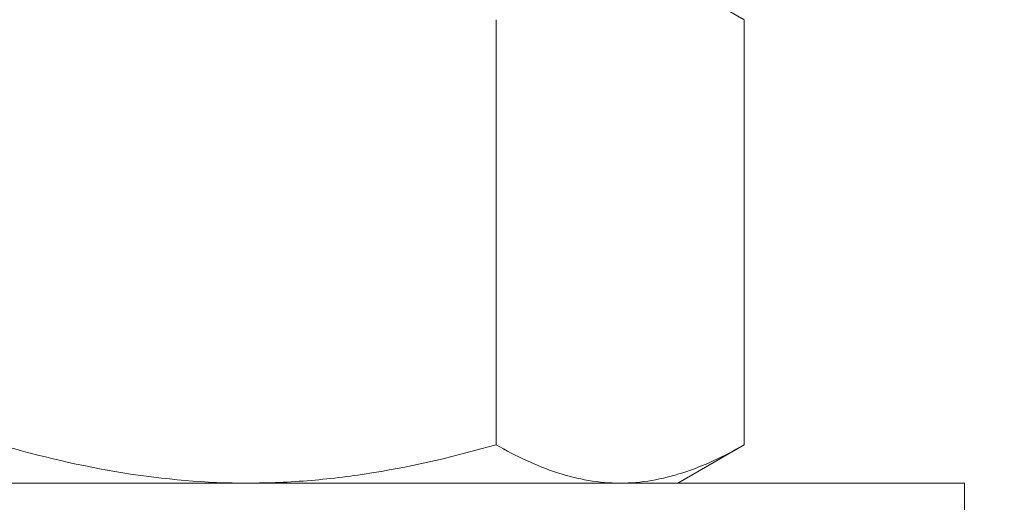
# Model space of a CAD drawing. Extents: x 2 to 253, y -26 to 141.
# Drawn here: x 235 to 236, y -3 to -2 of the extents above; entities that cross this region are included whole.
import ezdxf

# ---------------------------------------------------------------- set-up
doc = ezdxf.new("R2010")
doc.units = 0
doc.header["$MEASUREMENT"] = 0
doc.layers.get('0').update_dxf_attribs({"linetype": 'CONTINUOUS', "lineweight": 15})
doc.layers.get('DEFPOINTS').update_dxf_attribs({"linetype": 'CONTINUOUS', "lineweight": 15})
doc.layers.add('Text', color=7, linetype='CONTINUOUS')
doc.styles.add('ROMAND', font='romand.shx', dxfattribs={"oblique": 15})
doc.dimstyles.new('ROMAND', dxfattribs={"dimscale": 15, "dimtxt": 0.125, "dimasz": 0.125, "dimexe": 0.0625, "dimexo": 0.0625, "dimgap": 0.0625, "dimtad": 0, "dimtih": 1, "dimtoh": 1, "dimdec": 3, "dimzin": 0, "dimdsep": 46, "dimlunit": 4, "dimtxsty": 'ROMAND', "dimcen": 0, "dimadec": 0, "dimazin": 0, "dimtfac": 1, "dimtdec": 3, "dimtofl": 0, "dimtmove": 0, "dimatfit": 3, "dimfxl": 0, "dimtolj": 1, "dimtzin": 0, "dimarcsym": 0})

# ---------------------------------------------------------------- blocks, each defined once
blk = doc.blocks.new('*D3')
at = {"layer": 'DEFPOINTS', "color": 0}
for p in [(230.74615, 31.79334), (237.86681, 31.79334), (233.36681, -3.42308)]:
    blk.add_point(p, dxfattribs=at)
at = {"layer": 'Text', "color": 0, "lineweight": -2}
for p, q in [((237.58556, 31.79334), (230.4649, 31.79334)), ((230.74615, 31.23084), (230.74615, 26.21638)), ((230.74615, -2.86058), (230.74615, 24.15388)), ((233.08556, -3.42308), (230.4649, -3.42308))]:
    blk.add_line(p, q, dxfattribs=at)
at = {"layer": 'Text', "color": 0}
for points in [[(230.6524, 31.23084), (230.8399, 31.23084), (230.74615, 31.79334)], [(230.6524, -2.86058), (230.8399, -2.86058), (230.74615, -3.42308)]]:
    blk.add_solid(points, dxfattribs=at)
at = {"layer": 'Text', "color": 0, "insert": (230.74615, 25.18513), "char_height": 0.5625, "attachment_point": 5, "style": 'ROMAND'}
blk.add_mtext('\\A1;POST\\PHEIGHT', dxfattribs=at)
blk = doc.blocks.new('*D4')
at = {"layer": 'DEFPOINTS', "color": 0}
for p in [(232.3348, 18.57692), (236.74181, 18.57692), (233.36681, -3.42308)]:
    blk.add_point(p, dxfattribs=at)
at = {"layer": 'Text', "color": 0, "lineweight": -2}
for p, q in [((236.46056, 18.57692), (232.05355, 18.57692)), ((232.3348, 18.01442), (232.3348, 8.19299)), ((232.3348, -2.86058), (232.3348, 6.96084)), ((233.08556, -3.42308), (232.05355, -3.42308))]:
    blk.add_line(p, q, dxfattribs=at)
at = {"layer": 'Text', "color": 0}
for points in [[(232.24105, 18.01442), (232.42855, 18.01442), (232.3348, 18.57692)], [(232.24105, -2.86058), (232.42855, -2.86058), (232.3348, -3.42308)]]:
    blk.add_solid(points, dxfattribs=at)
at = {"layer": 'Text', "color": 0, "insert": (232.3348, 7.57692), "char_height": 0.5625, "attachment_point": 5, "style": 'ROMAND'}
blk.add_mtext('\\A1;22"', dxfattribs=at)

msp = doc.modelspace()

# ---------------------------------------------------------------- linework, layer by layer
for p, q in [((235.23497, -2.41652), (235.29299, -2.45002)), ((235.07648, -2.45002), (235.07648, -2.82053)), ((235.29299, -2.45002), (235.29299, -2.82053)), ((235.29299, -2.82053), (235.23497, -2.85402)), ((234.85997, -2.85402), (234.53522, -2.85402)), ((234.85997, -2.85402), (235.18473, -2.85402)), ((235.23497, -2.85402), (235.18473, -2.85402))]:
    msp.add_line(p, q)
msp.add_lwpolyline([(234.23497, -2.85402), (234.23497, -2.92302), (235.48497, -2.92302), (235.48497, -2.85402)], close=True)
for points, knots in [([(234.64347, -2.82053), (234.67871, -2.8307), (234.71476, -2.83922), (234.78701, -2.85088), (234.82336, -2.85402), (234.85997, -2.85402)], [0, 0, 0, 0, 0.5, 0.5, 1, 1, 1, 1]), ([(234.85997, -2.85402), (234.8783, -2.85402), (234.8967, -2.85324), (234.93357, -2.85015), (234.9518, -2.84785), (235.006, -2.83905), (235.04147, -2.83064), (235.07648, -2.82053)], [0, 0, 0, 0, 0.25, 0.25, 0.5, 0.5, 1, 1, 1, 1]), ([(235.18473, -2.85402), (235.17555, -2.85402), (235.16632, -2.85323), (235.14806, -2.85017), (235.139, -2.8479), (235.11196, -2.83915), (235.09415, -2.83073), (235.07648, -2.82053)], [0, 0, 0, 0, 0.25, 0.25, 0.5, 0.5, 1, 1, 1, 1]), ([(235.29299, -2.82053), (235.27528, -2.83076), (235.25744, -2.83918), (235.22139, -2.85083), (235.20318, -2.85402), (235.18473, -2.85402)], [0, 0, 0, 0, 0.5, 0.5, 1, 1, 1, 1])]:
    msp.add_open_spline(points, degree=3, knots=knots)

# ---------------------------------------------------------------- dimensions: what is measured, and where the dimension line sits
at = {"layer": 'Text'}
dim = msp.add_linear_dim(base=(230.74615, 31.79334), p1=(233.36681, -3.42308), p2=(237.86681, 31.79334), angle=90, text='POST\\PHEIGHT', dimstyle='ROMAND', override={"dimscale": 4.5}, dxfattribs=at)
dim.commit()
dim.dimension.update_dxf_attribs({"geometry": '*D3', "text_midpoint": (230.74615, 25.18513), "dimtype": 160})
dim = msp.add_linear_dim(base=(232.3348, 18.57692), p1=(233.36681, -3.42308), p2=(236.74181, 18.57692), angle=90, text='<>"', dimstyle='ROMAND', override={"dimscale": 4.5, "dimlunit": 5}, dxfattribs=at)
dim.commit()
dim.dimension.update_dxf_attribs({"geometry": '*D4', "text_midpoint": (232.3348, 7.57692)})

doc.saveas('drawing.dxf')
